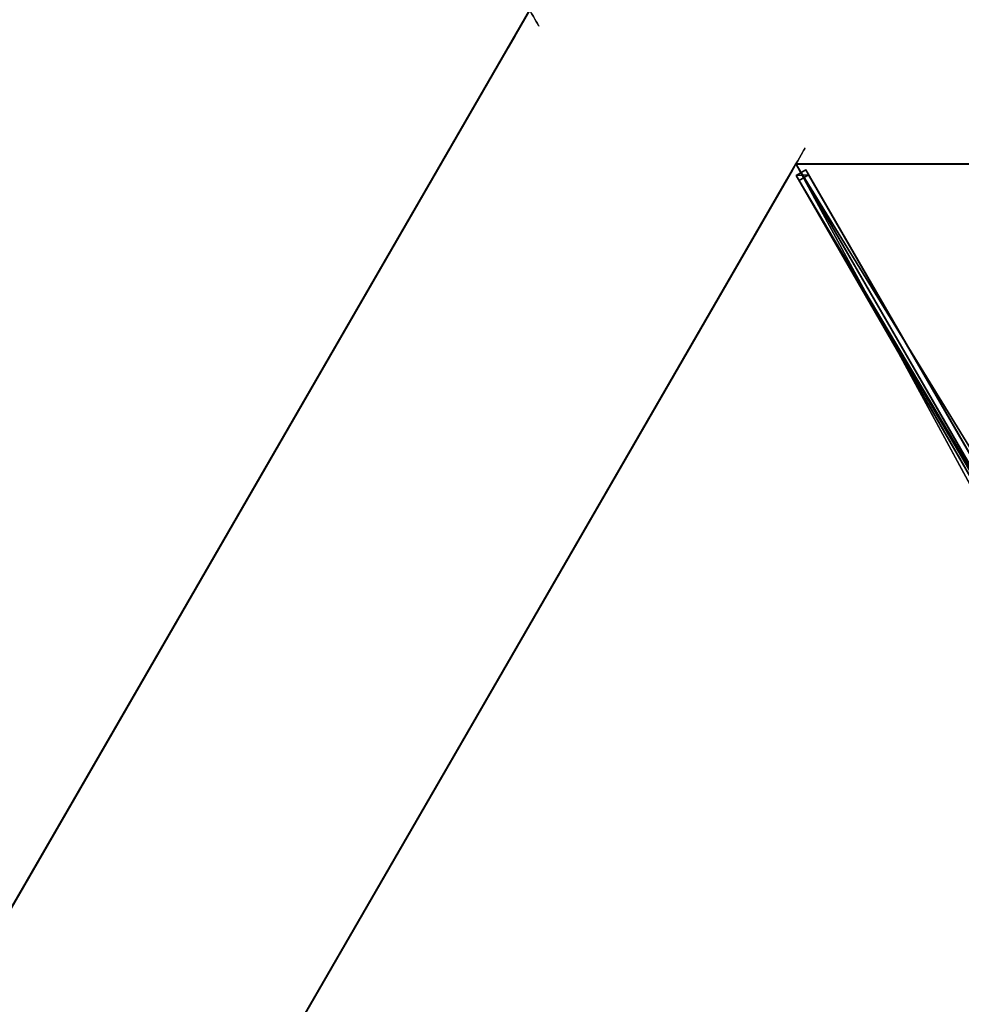
# Model space of a CAD drawing. Units: centimetres. Extents: x -364 to 476, y -456 to 369.
# Drawn here: x 19 to 146, y 59 to 193 of the extents above; entities that cross this region are included whole.
import ezdxf

# ---------------------------------------------------------------- set-up
doc = ezdxf.new("R2010")
doc.units = ezdxf.units.CM
doc.layers.get('0').update_dxf_attribs({"color": 144})

# ---------------------------------------------------------------- blocks, each defined once
blk = doc.blocks.new('Streben. May Parasols_ www.may-online.com')
for p, q in [((90.34, 156.47, 210.18), (100, 173.21, 205)), ((1.67, 4.39, 256.92), (98.67, 172.4, 204.95)), ((98.67, 172.4, 204.95), (98.28, 171.73, 202.05)), ((99.97, 171.65, 204.95), (98.67, 172.4, 204.95)), ((2.97, 3.64, 256.92), (99.97, 171.65, 204.95)), ((35.09, 62.28, 235.91), (98.28, 171.73, 202.05)), ((36.39, 61.53, 235.91), (99.58, 170.98, 202.05)), ((98.28, 171.73, 202.05), (99.58, 170.98, 202.05)), ((99.58, 170.98, 202.05), (99.97, 171.65, 204.95)), ((3, 5.2, 256.97), (90.34, 156.47, 210.18))]:
    blk.add_line(p, q)
mesh = blk.add_polyface()
corners = [(1.67, 4.39, 256.92), (35.09, 62.28, 235.91), (1.28, 3.72, 254.02), (98.67, 172.4, 204.95), (98.28, 171.73, 202.05)]
mesh.append_faces([[corners[k] for k in face] for face in [(0, 1, 2), (1, 3, 4)]], dxfattribs={"vtx0": -1})
mesh.append_faces([[corners[k] for k in face] for face in [(1, 0, 3)]], dxfattribs={"vtx0": -1, "vtx2": -1})
mesh = blk.add_polyface()
corners = [(2.97, 3.64, 256.92), (98.67, 172.4, 204.95), (1.67, 4.39, 256.92), (99.97, 171.65, 204.95)]
mesh.append_faces([[corners[k] for k in face] for face in [(0, 1, 2), (1, 0, 3)]], dxfattribs={"vtx0": -1})
mesh = blk.add_polyface()
corners = [(98.67, 172.4, 204.95), (99.58, 170.98, 202.05), (98.28, 171.73, 202.05), (99.97, 171.65, 204.95)]
mesh.append_faces([[corners[k] for k in face] for face in [(0, 1, 2), (1, 0, 3)]], dxfattribs={"vtx0": -1})
mesh = blk.add_polyface()
corners = [(36.39, 61.53, 235.91), (2.97, 3.64, 256.92), (2.58, 2.97, 254.02), (99.97, 171.65, 204.95), (99.58, 170.98, 202.05)]
mesh.append_faces([[corners[k] for k in face] for face in [(0, 1, 2), (3, 0, 4)]], dxfattribs={"vtx0": -1})
mesh.append_faces([[corners[k] for k in face] for face in [(1, 0, 3)]], dxfattribs={"vtx0": -1, "vtx1": -1})
mesh = blk.add_polyface()
corners = [(98.28, 171.73, 202.05), (36.39, 61.53, 235.91), (35.09, 62.28, 235.91), (99.58, 170.98, 202.05)]
mesh.append_faces([[corners[k] for k in face] for face in [(0, 1, 2), (1, 0, 3)]], dxfattribs={"vtx0": -1})
blk = doc.blocks.new('Membrane. May Parasols_ www.may-online.com')
for p, q in [((-100, 173.21, 205), (-200, 0, 205)), ((-100, 173.2, 204.99), (-200, 0, 204.99)), ((100, 173.21, 205), (-100, 173.21, 205)), ((100, 173.2, 204.99), (-100, 173.2, 204.99)), ((100, 173.21, 205), (3, 5.2, 256.97)), ((100, 173.2, 204.99), (3, 5.19, 256.96)), ((100, 173.2, 204.99), (3, 5.19, 256.96)), ((200, 0, 205), (100, 173.21, 205)), ((100, 173.21, 205), (100, 173.2, 204.99)), ((100, 173.21, 205), (100, 173.2, 204.99)), ((100, 173.2, 204.99), (100, 173.2, 204.99)), ((200, 0, 204.99), (100, 173.2, 204.99))]:
    blk.add_line(p, q)
mesh = blk.add_polyface()
corners = [(-6, 0, 256.97), (-100, 173.21, 205), (-200, 0, 205), (-3, 5.2, 256.97)]
mesh.append_faces([[corners[k] for k in face] for face in [(0, 1, 2), (1, 0, 3)]], dxfattribs={"vtx0": -1})
mesh = blk.add_polyface()
corners = [(-200, 0, 205), (-200, 0, 204.99), (-200, 0, 204.99), (-100, 173.21, 205), (-100, 173.2, 204.99), (-100, 173.2, 204.99)]
mesh.append_faces([[corners[k] for k in face] for face in [(0, 1, 2), (4, 3, 5)]], dxfattribs={"vtx0": -1})
mesh.append_faces([[corners[k] for k in face] for face in [(1, 3, 4)]], dxfattribs={"vtx0": -1, "vtx1": -1})
mesh.append_faces([[corners[k] for k in face] for face in [(1, 0, 3)]], dxfattribs={"vtx0": -1, "vtx2": -1})
mesh = blk.add_polyface()
corners = [(-100, 173.2, 204.99), (-6, 0, 256.96), (-200, 0, 204.99), (-3, 5.19, 256.96)]
mesh.append_faces([[corners[k] for k in face] for face in [(0, 1, 2), (1, 0, 3)]], dxfattribs={"vtx0": -1})
mesh = blk.add_polyface()
corners = [(-3, 5.2, 256.97), (100, 173.21, 205), (-100, 173.21, 205), (3, 5.2, 256.97)]
mesh.append_faces([[corners[k] for k in face] for face in [(0, 1, 2), (1, 0, 3)]], dxfattribs={"vtx0": -1})
mesh = blk.add_polyface()
corners = [(-100, 173.21, 205), (-100, 173.2, 204.99), (-100, 173.2, 204.99), (100, 173.2, 204.99), (100, 173.2, 204.99), (100, 173.21, 205)]
mesh.append_faces([[corners[k] for k in face] for face in [(0, 1, 2), (4, 0, 5)]], dxfattribs={"vtx0": -1})
mesh.append_faces([[corners[k] for k in face] for face in [(1, 0, 3), (3, 0, 4)]], dxfattribs={"vtx0": -1, "vtx1": -1})
mesh = blk.add_polyface()
corners = [(100, 173.2, 204.99), (-3, 5.19, 256.96), (-100, 173.2, 204.99), (3, 5.19, 256.96)]
mesh.append_faces([[corners[k] for k in face] for face in [(0, 1, 2), (1, 0, 3)]], dxfattribs={"vtx0": -1})
mesh = blk.add_polyface()
corners = [(6, 0, 256.97), (100, 173.21, 205), (3, 5.2, 256.97), (200, 0, 205)]
mesh.append_faces([[corners[k] for k in face] for face in [(0, 1, 2), (1, 0, 3)]], dxfattribs={"vtx0": -1})
mesh = blk.add_polyface()
corners = [(3, 5.2, 256.97), (100, 173.2, 204.99), (3, 5.19, 256.96), (100, 173.21, 205)]
mesh.append_faces([[corners[k] for k in face] for face in [(0, 1, 2), (1, 0, 3)]], dxfattribs={"vtx0": -1})
mesh = blk.add_polyface()
corners = [(100, 173.2, 204.99), (3, 5.2, 256.97), (3, 5.19, 256.96), (100, 173.21, 205)]
mesh.append_faces([[corners[k] for k in face] for face in [(0, 1, 2), (1, 0, 3)]], dxfattribs={"vtx0": -1})
mesh = blk.add_polyface()
corners = [(100, 173.2, 204.99), (3, 5.19, 256.96), (3, 5.19, 256.96), (100, 173.2, 204.99)]
mesh.append_faces([[corners[k] for k in face] for face in [(0, 1, 2), (1, 0, 3)]], dxfattribs={"vtx0": -1})
mesh = blk.add_polyface()
corners = [(100, 173.2, 204.99), (6, 0, 256.96), (3, 5.19, 256.96), (200, 0, 204.99)]
mesh.append_faces([[corners[k] for k in face] for face in [(0, 1, 2), (1, 0, 3)]], dxfattribs={"vtx0": -1})
mesh = blk.add_polyface()
corners = [(200, 0, 204.99), (200, 0, 205), (200, 0, 204.99), (100, 173.21, 205), (100, 173.2, 204.99), (100, 173.2, 204.99)]
mesh.append_faces([[corners[k] for k in face] for face in [(0, 1, 2), (3, 4, 5)]], dxfattribs={"vtx0": -1})
mesh.append_faces([[corners[k] for k in face] for face in [(1, 0, 3)]], dxfattribs={"vtx0": -1, "vtx1": -1})
mesh.append_faces([[corners[k] for k in face] for face in [(3, 0, 4)]], dxfattribs={"vtx0": -1, "vtx2": -1})
blk = doc.blocks.new('Gruppe28#1')
for p, q in [((199.99, 200, 205), (199.99, 200, 195.6)), ((199.99, 0, 205), (199.99, 200, 205)), ((200, 200, 195.6), (199.99, 200, 195.6)), ((200, 200, 205), (199.99, 200, 205)), ((200, 0, 205), (200, 200, 205)), ((200, 200, 205), (200, 200, 195.6)), ((200, 199.04, 195.41), (199.99, 199.04, 195.41)), ((200, 198.23, 194.87), (199.99, 198.23, 194.87)), ((200, 197.69, 194.06), (199.99, 197.69, 194.06)), ((199.99, 197.5, 193.1), (199.99, 197.5, 182)), ((200, 197.5, 182), (199.99, 197.5, 182)), ((200, 197.5, 193.1), (199.99, 197.5, 193.1)), ((200, 197.5, 193.1), (200, 197.5, 182)), ((200, 197.12, 180.09), (199.99, 197.12, 180.09)), ((200, 196.04, 178.46), (199.99, 196.04, 178.46)), ((200, 194.41, 177.38), (199.99, 194.41, 177.38)), ((199.99, 7.5, 177), (199.99, 192.5, 177)), ((200, 192.5, 177), (199.99, 192.5, 177)), ((200, 7.5, 177), (200, 192.5, 177))]:
    blk.add_line(p, q)
at = {"extrusion": (1, 0, 0)}
for centre, radius, start, end in [((200, 193.1, 199.99), 2.5, 90, 180), ((200, 193.1, 200), 2.5, 90, 180), ((192.5, 182, 199.99), 5, 270, 0), ((192.5, 182, 200), 5, 0, 270)]:
    blk.add_arc(centre, radius, start, end, dxfattribs=at)
mesh = blk.add_polyface()
corners = [(199.99, 200, 205), (199.99, 0, 195.6), (199.99, 0, 205), (199.99, 0.96, 195.41), (199.99, 1.77, 194.87), (199.99, 2.31, 194.06), (199.99, 2.5, 193.1), (199.99, 2.5, 182), (199.99, 2.88, 180.09), (199.99, 3.96, 178.46), (199.99, 5.59, 177.38), (199.99, 7.5, 177), (199.99, 192.5, 177), (199.99, 197.69, 194.06), (199.99, 197.5, 193.1), (199.99, 194.41, 177.38), (199.99, 196.04, 178.46), (199.99, 197.12, 180.09), (199.99, 198.23, 194.87), (199.99, 199.04, 195.41), (199.99, 200, 195.6), (199.99, 197.5, 182)]
mesh.append_faces([[corners[k] for k in face] for face in [(0, 1, 2), (19, 0, 20)]], dxfattribs={"vtx0": -1})
mesh.append_faces([[corners[k] for k in face] for face in [(1, 0, 3), (3, 0, 4), (4, 0, 5), (5, 0, 6), (6, 0, 7), (7, 0, 8), (8, 0, 9), (9, 0, 10), (10, 0, 11), (11, 0, 12), (12, 14, 15), (15, 14, 16), (16, 14, 17), (13, 0, 18), (18, 0, 19)]], dxfattribs={"vtx0": -1, "vtx1": -1})
mesh.append_faces([[corners[k] for k in face] for face in [(12, 0, 13)]], dxfattribs={"vtx0": -1, "vtx1": -1, "vtx2": -1})
mesh.append_faces([[corners[k] for k in face] for face in [(12, 13, 14)]], dxfattribs={"vtx0": -1, "vtx2": -1})
mesh.append_faces([[corners[k] for k in face] for face in [(21, 17, 14)]], dxfattribs={"vtx1": -1})
mesh = blk.add_polyface()
corners = [(200, 200, 195.6), (199.99, 199.04, 195.41), (199.99, 200, 195.6), (200, 199.04, 195.41)]
mesh.append_faces([[corners[k] for k in face] for face in [(0, 1, 2), (1, 0, 3)]], dxfattribs={"vtx0": -1})
mesh = blk.add_polyface()
corners = [(199.99, 200, 205), (200, 200, 195.6), (199.99, 200, 195.6), (200, 200, 205)]
mesh.append_faces([[corners[k] for k in face] for face in [(0, 1, 2), (1, 0, 3)]], dxfattribs={"vtx0": -1})
mesh = blk.add_polyface()
corners = [(200, 0, 205), (199.99, 200, 205), (199.99, 0, 205), (200, 200, 205)]
mesh.append_faces([[corners[k] for k in face] for face in [(0, 1, 2), (1, 0, 3)]], dxfattribs={"vtx0": -1})
mesh = blk.add_polyface()
corners = [(200, 2.88, 180.09), (200, 2.5, 193.1), (200, 2.5, 182), (200, 0.96, 195.41), (200, 0, 205), (200, 0, 195.6), (200, 200, 205), (200, 1.77, 194.87), (200, 2.31, 194.06), (200, 3.96, 178.46), (200, 5.59, 177.38), (200, 7.5, 177), (200, 192.5, 177), (200, 197.69, 194.06), (200, 197.5, 193.1), (200, 194.41, 177.38), (200, 196.04, 178.46), (200, 197.12, 180.09), (200, 197.5, 182), (200, 198.23, 194.87), (200, 199.04, 195.41), (200, 200, 195.6)]
mesh.append_faces([[corners[k] for k in face] for face in [(0, 1, 2), (3, 4, 5), (14, 17, 18), (6, 20, 21)]], dxfattribs={"vtx0": -1})
mesh.append_faces([[corners[k] for k in face] for face in [(4, 3, 6), (13, 12, 14)]], dxfattribs={"vtx0": -1, "vtx1": -1})
mesh.append_faces([[corners[k] for k in face] for face in [(6, 1, 0), (6, 12, 13)]], dxfattribs={"vtx0": -1, "vtx1": -1, "vtx2": -1})
mesh.append_faces([[corners[k] for k in face] for face in [(6, 3, 7), (6, 7, 8), (6, 8, 1), (6, 0, 9), (6, 9, 10), (6, 10, 11), (6, 11, 12), (14, 12, 15), (14, 15, 16), (14, 16, 17), (6, 13, 19), (6, 19, 20)]], dxfattribs={"vtx0": -1, "vtx2": -1})
mesh = blk.add_polyface()
corners = [(200, 199.04, 195.41), (199.99, 198.23, 194.87), (199.99, 199.04, 195.41), (200, 198.23, 194.87)]
mesh.append_faces([[corners[k] for k in face] for face in [(0, 1, 2), (1, 0, 3)]], dxfattribs={"vtx0": -1})
mesh = blk.add_polyface()
corners = [(199.99, 198.23, 194.87), (200, 197.69, 194.06), (199.99, 197.69, 194.06), (200, 198.23, 194.87)]
mesh.append_faces([[corners[k] for k in face] for face in [(0, 1, 2), (1, 0, 3)]], dxfattribs={"vtx0": -1})
mesh = blk.add_polyface()
corners = [(199.99, 197.69, 194.06), (200, 197.5, 193.1), (199.99, 197.5, 193.1), (200, 197.69, 194.06)]
mesh.append_faces([[corners[k] for k in face] for face in [(0, 1, 2), (1, 0, 3)]], dxfattribs={"vtx0": -1})
mesh = blk.add_polyface()
corners = [(199.99, 197.5, 182), (200, 197.12, 180.09), (199.99, 197.12, 180.09), (200, 197.5, 182)]
mesh.append_faces([[corners[k] for k in face] for face in [(0, 1, 2), (1, 0, 3)]], dxfattribs={"vtx0": -1})
mesh = blk.add_polyface()
corners = [(199.99, 197.5, 193.1), (200, 197.5, 182), (199.99, 197.5, 182), (200, 197.5, 193.1)]
mesh.append_faces([[corners[k] for k in face] for face in [(0, 1, 2), (1, 0, 3)]], dxfattribs={"vtx0": -1})
mesh = blk.add_polyface()
corners = [(199.99, 197.12, 180.09), (200, 196.04, 178.46), (199.99, 196.04, 178.46), (200, 197.12, 180.09)]
mesh.append_faces([[corners[k] for k in face] for face in [(0, 1, 2), (1, 0, 3)]], dxfattribs={"vtx0": -1})
mesh = blk.add_polyface()
corners = [(200, 196.04, 178.46), (199.99, 194.41, 177.38), (199.99, 196.04, 178.46), (200, 194.41, 177.38)]
mesh.append_faces([[corners[k] for k in face] for face in [(0, 1, 2), (1, 0, 3)]], dxfattribs={"vtx0": -1})
mesh = blk.add_polyface()
corners = [(200, 194.41, 177.38), (199.99, 192.5, 177), (199.99, 194.41, 177.38), (200, 192.5, 177)]
mesh.append_faces([[corners[k] for k in face] for face in [(0, 1, 2), (1, 0, 3)]], dxfattribs={"vtx0": -1})
mesh = blk.add_polyface()
corners = [(200, 192.5, 177), (199.99, 7.5, 177), (199.99, 192.5, 177), (200, 7.5, 177)]
mesh.append_faces([[corners[k] for k in face] for face in [(0, 1, 2), (1, 0, 3)]], dxfattribs={"vtx0": -1})
blk = doc.blocks.new('Gruppe30#1')
for p, q in [((99.99, 173.21, 205), (99.99, 373.21, 205)), ((100, 173.21, 205), (100, 373.21, 205)), ((99.99, 180.71, 177), (99.99, 365.71, 177)), ((100, 180.71, 177), (100, 365.71, 177)), ((100, 180.71, 177), (99.99, 180.71, 177)), ((100, 178.79, 177.38), (99.99, 178.79, 177.38)), ((100, 177.17, 178.46), (99.99, 177.17, 178.46)), ((100, 176.09, 180.09), (99.99, 176.09, 180.09)), ((99.99, 175.71, 193.1), (99.99, 175.71, 182)), ((100, 175.71, 193.1), (99.99, 175.71, 193.1)), ((100, 175.71, 182), (99.99, 175.71, 182)), ((100, 175.51, 194.06), (99.99, 175.51, 194.06)), ((100, 174.97, 194.87), (99.99, 174.97, 194.87)), ((100, 175.71, 193.1), (100, 175.71, 182)), ((100, 174.16, 195.41), (99.99, 174.16, 195.41)), ((99.99, 173.21, 205), (99.99, 173.21, 195.6)), ((100, 173.21, 195.6), (99.99, 173.21, 195.6)), ((100, 173.21, 205), (99.99, 173.21, 205)), ((100, 173.21, 205), (100, 173.21, 195.6))]:
    blk.add_line(p, q)
at = {"extrusion": (1, 0, 0)}
for centre, radius, start, end in [((180.71, 182, 99.99), 5, 180, 270), ((180.71, 182, 100), 5, 180, 270), ((173.21, 193.1, 99.99), 2.5, 0, 90), ((173.21, 193.1, 100), 2.5, 90, 0)]:
    blk.add_arc(centre, radius, start, end, dxfattribs=at)
mesh = blk.add_polyface()
corners = [(99.99, 373.21, 205), (99.99, 173.21, 195.6), (99.99, 173.21, 205), (99.99, 174.16, 195.41), (99.99, 174.97, 194.87), (99.99, 175.51, 194.06), (99.99, 175.71, 193.1), (99.99, 175.71, 182), (99.99, 176.09, 180.09), (99.99, 177.17, 178.46), (99.99, 178.79, 177.38), (99.99, 180.71, 177), (99.99, 365.71, 177), (99.99, 370.9, 194.06), (99.99, 370.71, 193.1), (99.99, 367.62, 177.38), (99.99, 369.24, 178.46), (99.99, 370.32, 180.09), (99.99, 371.44, 194.87), (99.99, 372.25, 195.41), (99.99, 373.21, 195.6), (99.99, 370.71, 182)]
mesh.append_faces([[corners[k] for k in face] for face in [(0, 1, 2), (19, 0, 20)]], dxfattribs={"vtx0": -1})
mesh.append_faces([[corners[k] for k in face] for face in [(1, 0, 3), (3, 0, 4), (4, 0, 5), (5, 0, 6), (6, 0, 7), (7, 0, 8), (8, 0, 9), (9, 0, 10), (10, 0, 11), (11, 0, 12), (12, 14, 15), (15, 14, 16), (16, 14, 17), (13, 0, 18), (18, 0, 19)]], dxfattribs={"vtx0": -1, "vtx1": -1})
mesh.append_faces([[corners[k] for k in face] for face in [(12, 0, 13)]], dxfattribs={"vtx0": -1, "vtx1": -1, "vtx2": -1})
mesh.append_faces([[corners[k] for k in face] for face in [(12, 13, 14)]], dxfattribs={"vtx0": -1, "vtx2": -1})
mesh.append_faces([[corners[k] for k in face] for face in [(21, 17, 14)]], dxfattribs={"vtx1": -1})
mesh = blk.add_polyface()
corners = [(100, 173.21, 205), (99.99, 373.21, 205), (99.99, 173.21, 205), (100, 373.21, 205)]
mesh.append_faces([[corners[k] for k in face] for face in [(0, 1, 2), (1, 0, 3)]], dxfattribs={"vtx0": -1})
mesh = blk.add_polyface()
corners = [(100, 176.09, 180.09), (100, 175.71, 193.1), (100, 175.71, 182), (100, 174.16, 195.41), (100, 173.21, 205), (100, 173.21, 195.6), (100, 373.21, 205), (100, 174.97, 194.87), (100, 175.51, 194.06), (100, 177.17, 178.46), (100, 178.79, 177.38), (100, 180.71, 177), (100, 365.71, 177), (100, 370.9, 194.06), (100, 370.71, 193.1), (100, 367.62, 177.38), (100, 369.24, 178.46), (100, 370.32, 180.09), (100, 370.71, 182), (100, 371.44, 194.87), (100, 372.25, 195.41), (100, 373.21, 195.6)]
mesh.append_faces([[corners[k] for k in face] for face in [(0, 1, 2), (3, 4, 5), (14, 17, 18), (6, 20, 21)]], dxfattribs={"vtx0": -1})
mesh.append_faces([[corners[k] for k in face] for face in [(4, 3, 6), (13, 12, 14)]], dxfattribs={"vtx0": -1, "vtx1": -1})
mesh.append_faces([[corners[k] for k in face] for face in [(6, 1, 0), (6, 12, 13)]], dxfattribs={"vtx0": -1, "vtx1": -1, "vtx2": -1})
mesh.append_faces([[corners[k] for k in face] for face in [(6, 3, 7), (6, 7, 8), (6, 8, 1), (6, 0, 9), (6, 9, 10), (6, 10, 11), (6, 11, 12), (14, 12, 15), (14, 15, 16), (14, 16, 17), (6, 13, 19), (6, 19, 20)]], dxfattribs={"vtx0": -1, "vtx2": -1})
mesh = blk.add_polyface()
corners = [(100, 365.71, 177), (99.99, 180.71, 177), (99.99, 365.71, 177), (100, 180.71, 177)]
mesh.append_faces([[corners[k] for k in face] for face in [(0, 1, 2), (1, 0, 3)]], dxfattribs={"vtx0": -1})
mesh = blk.add_polyface()
corners = [(100, 180.71, 177), (99.99, 178.79, 177.38), (99.99, 180.71, 177), (100, 178.79, 177.38)]
mesh.append_faces([[corners[k] for k in face] for face in [(0, 1, 2), (1, 0, 3)]], dxfattribs={"vtx0": -1})
mesh = blk.add_polyface()
corners = [(100, 178.79, 177.38), (99.99, 177.17, 178.46), (99.99, 178.79, 177.38), (100, 177.17, 178.46)]
mesh.append_faces([[corners[k] for k in face] for face in [(0, 1, 2), (1, 0, 3)]], dxfattribs={"vtx0": -1})
mesh = blk.add_polyface()
corners = [(100, 176.09, 180.09), (99.99, 177.17, 178.46), (100, 177.17, 178.46), (99.99, 176.09, 180.09)]
mesh.append_faces([[corners[k] for k in face] for face in [(0, 1, 2), (1, 0, 3)]], dxfattribs={"vtx0": -1})
mesh = blk.add_polyface()
corners = [(100, 175.71, 182), (99.99, 176.09, 180.09), (100, 176.09, 180.09), (99.99, 175.71, 182)]
mesh.append_faces([[corners[k] for k in face] for face in [(0, 1, 2), (1, 0, 3)]], dxfattribs={"vtx0": -1})
mesh = blk.add_polyface()
corners = [(100, 175.51, 194.06), (99.99, 175.71, 193.1), (100, 175.71, 193.1), (99.99, 175.51, 194.06)]
mesh.append_faces([[corners[k] for k in face] for face in [(0, 1, 2), (1, 0, 3)]], dxfattribs={"vtx0": -1})
mesh = blk.add_polyface()
corners = [(100, 175.71, 193.1), (99.99, 175.71, 182), (100, 175.71, 182), (99.99, 175.71, 193.1)]
mesh.append_faces([[corners[k] for k in face] for face in [(0, 1, 2), (1, 0, 3)]], dxfattribs={"vtx0": -1})
mesh = blk.add_polyface()
corners = [(100, 174.97, 194.87), (99.99, 175.51, 194.06), (100, 175.51, 194.06), (99.99, 174.97, 194.87)]
mesh.append_faces([[corners[k] for k in face] for face in [(0, 1, 2), (1, 0, 3)]], dxfattribs={"vtx0": -1})
mesh = blk.add_polyface()
corners = [(100, 174.97, 194.87), (99.99, 174.16, 195.41), (99.99, 174.97, 194.87), (100, 174.16, 195.41)]
mesh.append_faces([[corners[k] for k in face] for face in [(0, 1, 2), (1, 0, 3)]], dxfattribs={"vtx0": -1})
mesh = blk.add_polyface()
corners = [(100, 174.16, 195.41), (99.99, 173.21, 195.6), (99.99, 174.16, 195.41), (100, 173.21, 195.6)]
mesh.append_faces([[corners[k] for k in face] for face in [(0, 1, 2), (1, 0, 3)]], dxfattribs={"vtx0": -1})
mesh = blk.add_polyface()
corners = [(100, 173.21, 205), (99.99, 173.21, 195.6), (100, 173.21, 195.6), (99.99, 173.21, 205)]
mesh.append_faces([[corners[k] for k in face] for face in [(0, 1, 2), (1, 0, 3)]], dxfattribs={"vtx0": -1})
blk = doc.blocks.new('Gruppe31#1')
for p, q in [((-100.01, 173.21, 205), (-100.01, 373.21, 205)), ((-100, 173.21, 205), (-100, 373.21, 205)), ((-100, 371.44, 194.87), (-100.01, 371.44, 194.87)), ((-100, 370.9, 194.06), (-100.01, 370.9, 194.06)), ((-100.01, 370.71, 193.1), (-100.01, 370.71, 182)), ((-100, 370.71, 182), (-100.01, 370.71, 182)), ((-100, 370.71, 193.1), (-100.01, 370.71, 193.1)), ((-100, 370.71, 193.1), (-100, 370.71, 182)), ((-100, 370.32, 180.09), (-100.01, 370.32, 180.09)), ((-100, 369.24, 178.46), (-100.01, 369.24, 178.46)), ((-100, 367.62, 177.38), (-100.01, 367.62, 177.38)), ((-100.01, 180.71, 177), (-100.01, 365.71, 177)), ((-100, 365.71, 177), (-100.01, 365.71, 177)), ((-100, 180.71, 177), (-100, 365.71, 177))]:
    blk.add_line(p, q)
at = {"extrusion": (1, 0, 0)}
for centre, radius, start, end in [((373.21, 193.1, -100.01), 2.5, 90, 180), ((373.21, 193.1, -100), 2.5, 90, 180), ((365.71, 182, -100.01), 5, 270, 0), ((365.71, 182, -100), 5, 0, 270)]:
    blk.add_arc(centre, radius, start, end, dxfattribs=at)
mesh = blk.add_polyface()
corners = [(-100.01, 373.21, 205), (-100.01, 173.21, 195.6), (-100.01, 173.21, 205), (-100.01, 174.16, 195.41), (-100.01, 174.97, 194.87), (-100.01, 175.51, 194.06), (-100.01, 175.71, 193.1), (-100.01, 175.71, 182), (-100.01, 176.09, 180.09), (-100.01, 177.17, 178.46), (-100.01, 178.79, 177.38), (-100.01, 180.71, 177), (-100.01, 365.71, 177), (-100.01, 370.9, 194.06), (-100.01, 370.71, 193.1), (-100.01, 367.62, 177.38), (-100.01, 369.24, 178.46), (-100.01, 370.32, 180.09), (-100.01, 371.44, 194.87), (-100.01, 372.25, 195.41), (-100.01, 373.21, 195.6), (-100.01, 370.71, 182)]
mesh.append_faces([[corners[k] for k in face] for face in [(0, 1, 2), (19, 0, 20)]], dxfattribs={"vtx0": -1})
mesh.append_faces([[corners[k] for k in face] for face in [(1, 0, 3), (3, 0, 4), (4, 0, 5), (5, 0, 6), (6, 0, 7), (7, 0, 8), (8, 0, 9), (9, 0, 10), (10, 0, 11), (11, 0, 12), (12, 14, 15), (15, 14, 16), (16, 14, 17), (13, 0, 18), (18, 0, 19)]], dxfattribs={"vtx0": -1, "vtx1": -1})
mesh.append_faces([[corners[k] for k in face] for face in [(12, 0, 13)]], dxfattribs={"vtx0": -1, "vtx1": -1, "vtx2": -1})
mesh.append_faces([[corners[k] for k in face] for face in [(12, 13, 14)]], dxfattribs={"vtx0": -1, "vtx2": -1})
mesh.append_faces([[corners[k] for k in face] for face in [(21, 17, 14)]], dxfattribs={"vtx1": -1})
mesh = blk.add_polyface()
corners = [(-100, 173.21, 205), (-100.01, 373.21, 205), (-100.01, 173.21, 205), (-100, 373.21, 205)]
mesh.append_faces([[corners[k] for k in face] for face in [(0, 1, 2), (1, 0, 3)]], dxfattribs={"vtx0": -1})
mesh = blk.add_polyface()
corners = [(-100, 176.09, 180.09), (-100, 175.71, 193.1), (-100, 175.71, 182), (-100, 174.16, 195.41), (-100, 173.21, 205), (-100, 173.21, 195.6), (-100, 373.21, 205), (-100, 174.97, 194.87), (-100, 175.51, 194.06), (-100, 177.17, 178.46), (-100, 178.79, 177.38), (-100, 180.71, 177), (-100, 365.71, 177), (-100, 370.9, 194.06), (-100, 370.71, 193.1), (-100, 367.62, 177.38), (-100, 369.24, 178.46), (-100, 370.32, 180.09), (-100, 370.71, 182), (-100, 371.44, 194.87), (-100, 372.25, 195.41), (-100, 373.21, 195.6)]
mesh.append_faces([[corners[k] for k in face] for face in [(0, 1, 2), (3, 4, 5), (14, 17, 18), (6, 20, 21)]], dxfattribs={"vtx0": -1})
mesh.append_faces([[corners[k] for k in face] for face in [(4, 3, 6), (13, 12, 14)]], dxfattribs={"vtx0": -1, "vtx1": -1})
mesh.append_faces([[corners[k] for k in face] for face in [(6, 1, 0), (6, 12, 13)]], dxfattribs={"vtx0": -1, "vtx1": -1, "vtx2": -1})
mesh.append_faces([[corners[k] for k in face] for face in [(6, 3, 7), (6, 7, 8), (6, 8, 1), (6, 0, 9), (6, 9, 10), (6, 10, 11), (6, 11, 12), (14, 12, 15), (14, 15, 16), (14, 16, 17), (6, 13, 19), (6, 19, 20)]], dxfattribs={"vtx0": -1, "vtx2": -1})
mesh = blk.add_polyface()
corners = [(-100, 372.25, 195.41), (-100.01, 371.44, 194.87), (-100.01, 372.25, 195.41), (-100, 371.44, 194.87)]
mesh.append_faces([[corners[k] for k in face] for face in [(0, 1, 2), (1, 0, 3)]], dxfattribs={"vtx0": -1})
mesh = blk.add_polyface()
corners = [(-100.01, 371.44, 194.87), (-100, 370.9, 194.06), (-100.01, 370.9, 194.06), (-100, 371.44, 194.87)]
mesh.append_faces([[corners[k] for k in face] for face in [(0, 1, 2), (1, 0, 3)]], dxfattribs={"vtx0": -1})
mesh = blk.add_polyface()
corners = [(-100.01, 370.9, 194.06), (-100, 370.71, 193.1), (-100.01, 370.71, 193.1), (-100, 370.9, 194.06)]
mesh.append_faces([[corners[k] for k in face] for face in [(0, 1, 2), (1, 0, 3)]], dxfattribs={"vtx0": -1})
mesh = blk.add_polyface()
corners = [(-100.01, 370.71, 182), (-100, 370.32, 180.09), (-100.01, 370.32, 180.09), (-100, 370.71, 182)]
mesh.append_faces([[corners[k] for k in face] for face in [(0, 1, 2), (1, 0, 3)]], dxfattribs={"vtx0": -1})
mesh = blk.add_polyface()
corners = [(-100.01, 370.71, 193.1), (-100, 370.71, 182), (-100.01, 370.71, 182), (-100, 370.71, 193.1)]
mesh.append_faces([[corners[k] for k in face] for face in [(0, 1, 2), (1, 0, 3)]], dxfattribs={"vtx0": -1})
mesh = blk.add_polyface()
corners = [(-100.01, 370.32, 180.09), (-100, 369.24, 178.46), (-100.01, 369.24, 178.46), (-100, 370.32, 180.09)]
mesh.append_faces([[corners[k] for k in face] for face in [(0, 1, 2), (1, 0, 3)]], dxfattribs={"vtx0": -1})
mesh = blk.add_polyface()
corners = [(-100, 369.24, 178.46), (-100.01, 367.62, 177.38), (-100.01, 369.24, 178.46), (-100, 367.62, 177.38)]
mesh.append_faces([[corners[k] for k in face] for face in [(0, 1, 2), (1, 0, 3)]], dxfattribs={"vtx0": -1})
mesh = blk.add_polyface()
corners = [(-100, 367.62, 177.38), (-100.01, 365.71, 177), (-100.01, 367.62, 177.38), (-100, 365.71, 177)]
mesh.append_faces([[corners[k] for k in face] for face in [(0, 1, 2), (1, 0, 3)]], dxfattribs={"vtx0": -1})
mesh = blk.add_polyface()
corners = [(-100, 365.71, 177), (-100.01, 180.71, 177), (-100.01, 365.71, 177), (-100, 180.71, 177)]
mesh.append_faces([[corners[k] for k in face] for face in [(0, 1, 2), (1, 0, 3)]], dxfattribs={"vtx0": -1})
blk = doc.blocks.new('Gruppe33#1')
at = {"extrusion": (1, 0, 0)}
blk.add_arc((0, 193.1, -200), 2.5, 90, 0, dxfattribs=at)
blk = doc.blocks.new('Volant. May Parasols_ www.may-online.com')
for name, p, rotation in [('Gruppe31#1', (-100, 373.21), 150), ('Gruppe30#1', (273.21, 73.21), 89.99999999999999), ('Gruppe28#1', (26.79, -100), 29.99999999999999), ('Gruppe33#1', (-373.21, -100), 210)]:
    blk.add_blockref(name, p, dxfattribs=dict(rotation=rotation))
blk = doc.blocks.new('RIALTO_round_RG3_4000')
at = {"color": 7}
for name, p, rotation in [('Volant. May Parasols_ www.may-online.com', (-112, 193.99, 27.94), 180), ('Membrane. May Parasols_ www.may-online.com', (-112, 193.99, 27.94), 180), ('Volant. May Parasols_ www.may-online.com', (224, 0, 27.94), 60.00000000000001), ('Streben. May Parasols_ www.may-online.com', (224, 0, 27.94), 60.00000000000001), ('Membrane. May Parasols_ www.may-online.com', (224, 0, 27.94), 60.00000000000001)]:
    blk.add_blockref(name, p, dxfattribs=dict(at, rotation=rotation))

msp = doc.modelspace()

# ---------------------------------------------------------------- block references
msp.add_blockref('RIALTO_round_RG3_4000', (0, 0))

doc.saveas('drawing.dxf')
